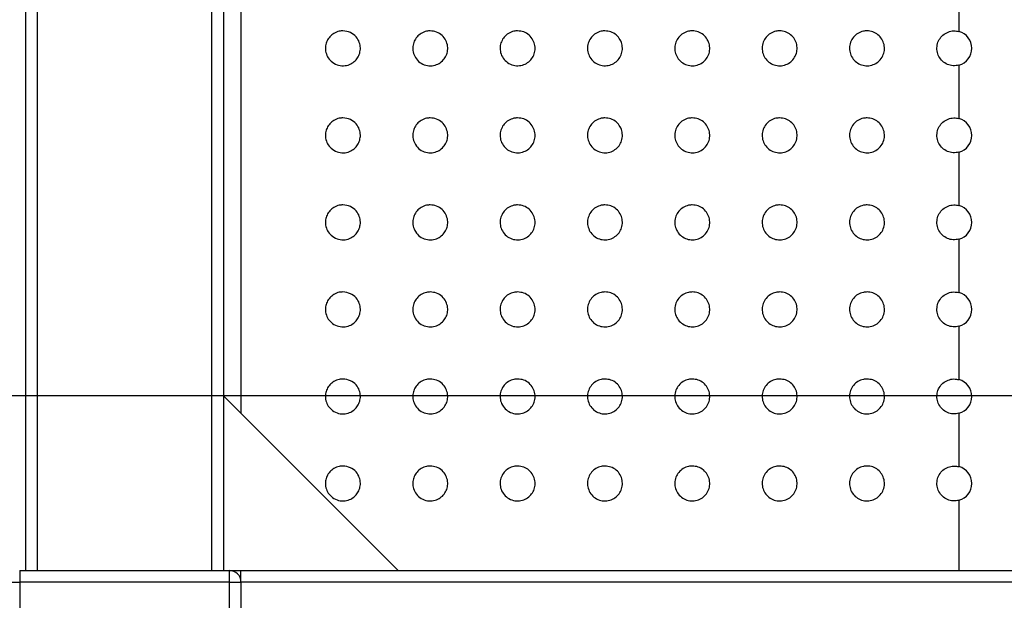
# Paper-space layout 'Metal Frame Assembly' of a CAD drawing. Units: millimetres. Extents: x 0 to 420, y 0 to 297.
# Drawn here: x 51 to 67, y 172 to 182 of the extents above; entities that cross this region are included whole.
import ezdxf

# ---------------------------------------------------------------- set-up
doc = ezdxf.new("R2010")
doc.units = ezdxf.units.MM
doc.layers.add('10', color=7, linetype='Continuous')
doc.styles.add('SLDTEXTSTYLE2', font='TXT', dxfattribs={"width": 0.7})
doc.dimstyles.new('SLDDIMSTYLE4', dxfattribs={"dimtxt": 2.5, "dimasz": 1.016, "dimexe": 0, "dimexo": 0.0625, "dimgap": 0.625, "dimtad": 2, "dimdec": 1, "dimlfac": 10, "dimrnd": 1e-09, "dimzin": 12, "dimdsep": 46, "dimtxsty": 'SLDTEXTSTYLE2', "dimblk1": 'DOT', "dimblk2": 'DOT', "dimsah": 1, "dimcen": 0.09, "dimadec": 0, "dimazin": 3, "dimtfac": 1, "dimtdec": 1, "dimtofl": 0, "dimtmove": 0, "dimatfit": 3, "dimldrblk": 'DOT', "dimfxl": 0, "dimfrac": 2, "dimtolj": 1, "dimtzin": 12, "dimarcsym": 0})

# ---------------------------------------------------------------- blocks, each defined once
blk = doc.blocks.new('_DOT')
at = {"color": 0, "linetype": 'ByBlock', "lineweight": -2}
blk.add_line((-0.5, 0), (-1, 0), dxfattribs=at)
at = {"color": 0, "linetype": 'ByBlock', "const_width": 0.5}
blk.add_lwpolyline([(-0.25, 0, 1), (0.25, 0, 1)], format="xyb", close=True, dxfattribs=at)
blk = doc.blocks.new('_D_46')
at = {"layer": '10'}
for p, q in [((76.425, 254.746), (41.327, 254.746)), ((43.327, 254.746), (43.327, 175.746)), ((76.425, 175.746), (41.327, 175.746))]:
    blk.add_line(p, q, dxfattribs=at)
at = {"layer": '10', "xscale": 1.016, "yscale": 1.016}
for p, rotation in [((43.327, 254.746, -39.4), 90.0000000000004), ((43.327, 175.746, -39.4), 270.0000000000004)]:
    blk.add_blockref('_DOT', p, dxfattribs=dict(at, rotation=rotation))
at = {"layer": '10', "insert": (40.105, 214.255), "char_height": 2.5, "attachment_point": 1, "rotation": 90, "style": 'SLDTEXTSTYLE2'}
blk.add_mtext('790', dxfattribs=at)

psp = doc.layouts.new('Metal Frame Assembly')

# ---------------------------------------------------------------- linework, layer by layer
at = {"color": 7, "linetype": 'Continuous', "lineweight": 25}
for p, q in [((50.625, 257.746), (50.625, 172.746)), ((50.825, 257.746), (50.825, 172.746)), ((53.825, 172.746), (53.825, 257.746)), ((54.025, 257.746), (54.025, 172.746)), ((66.654, 182.926), (66.654, 182.009)), ((66.654, 181.43), (66.654, 180.514)), ((66.654, 179.935), (66.654, 179.018)), ((66.654, 178.439), (66.654, 177.523)), ((66.654, 176.944), (66.654, 176.027)), ((57.025, 172.746), (54.025, 175.746)), ((66.654, 175.448), (66.654, 174.531)), ((50.525, 172.746), (50.525, 172.546)), ((50.525, 172.746), (54.125, 172.746)), ((54.125, 172.546), (54.125, 172.746)), ((54.125, 172.746), (57.025, 172.746)), ((54.325, 172.546), (54.325, 172.746)), ((57.025, 172.746), (71.575, 172.746)), ((50.325, 172.546), (50.525, 172.546)), ((50.525, 172.546), (50.525, 168.946)), ((54.125, 172.546), (50.525, 172.546)), ((54.125, 168.946), (54.125, 172.546)), ((54.125, 172.546), (54.325, 172.546)), ((54.325, 172.546), (54.325, 168.946)), ((71.575, 172.546), (54.325, 172.546))]:
    psp.add_line(p, q, dxfattribs=at)
at = {"color": 8, "linetype": 'Continuous', "lineweight": 25}
for p, q in [((54.325, 255.046), (54.325, 175.446)), ((66.654, 173.952), (66.654, 172.746))]:
    psp.add_line(p, q, dxfattribs=at)
at = {"color": 7, "linetype": 'Continuous', "lineweight": 25}
for centre, radius, start, end in [((66.575, 181.72), 0.3, 285.234, 74.766), ((66.575, 180.224), 0.3, 285.234, 74.766), ((66.575, 178.729), 0.3, 285.234, 74.766), ((66.575, 177.233), 0.3, 285.234, 74.766), ((66.575, 175.737), 0.3, 285.234, 74.766), ((66.575, 174.242), 0.3, 285.234, 74.766), ((54.125, 172.546), 0.2, 0, 90)]:
    psp.add_arc(centre, radius, start, end, dxfattribs=at)
for points, knots in [([(56.075, 182.02), (56.119, 182.014), (56.202, 182.004), (56.302, 181.927), (56.361, 181.83), (56.38, 181.729), (56.367, 181.635), (56.33, 181.553), (56.269, 181.485), (56.185, 181.435), (56.083, 181.413), (55.971, 181.43), (55.875, 181.488), (55.807, 181.573), (55.774, 181.667), (55.774, 181.764), (55.8, 181.849), (55.849, 181.924), (55.921, 181.983), (56, 182.015), (56.054, 182.019), (56.075, 182.02)], [0, 0, 0, 0, 0.0754408, 0.1402946, 0.1975071, 0.2464566, 0.290658, 0.3344154, 0.3811651, 0.4334156, 0.4924607, 0.5572963, 0.6234288, 0.6744675, 0.7257407, 0.7710595, 0.8137262, 0.858231, 0.9078645, 0.9645824, 1, 1, 1, 1]), ([(57.575, 182.02), (57.611, 182.016), (57.685, 182.008), (57.781, 181.947), (57.848, 181.86), (57.878, 181.759), (57.874, 181.661), (57.842, 181.573), (57.784, 181.498), (57.704, 181.443), (57.605, 181.415), (57.497, 181.423), (57.395, 181.471), (57.317, 181.553), (57.277, 181.653), (57.272, 181.752), (57.296, 181.843), (57.346, 181.921), (57.419, 181.982), (57.499, 182.015), (57.554, 182.019), (57.575, 182.02)], [0, 0, 0, 0, 0.061062, 0.122245, 0.179656, 0.231352, 0.278904, 0.325228, 0.373095, 0.424621, 0.480952, 0.54166, 0.604107, 0.663951, 0.717831, 0.766042, 0.811739, 0.858448, 0.908863, 0.964452, 1, 1, 1, 1]), ([(59.075, 182.02), (59.11, 182.016), (59.182, 182.009), (59.275, 181.951), (59.343, 181.868), (59.377, 181.769), (59.376, 181.669), (59.345, 181.577), (59.286, 181.5), (59.205, 181.444), (59.107, 181.416), (59, 181.423), (58.901, 181.468), (58.823, 181.545), (58.779, 181.641), (58.77, 181.742), (58.793, 181.836), (58.843, 181.918), (58.917, 181.981), (58.998, 182.015), (59.053, 182.019), (59.075, 182.02)], [0, 0, 0, 0, 0.05847, 0.117015, 0.173269, 0.225824, 0.275505, 0.324158, 0.373734, 0.425781, 0.48111, 0.539391, 0.598873, 0.656799, 0.710941, 0.761179, 0.809391, 0.858076, 0.909298, 0.964126, 1, 1, 1, 1]), ([(60.575, 182.02), (60.61, 182.016), (60.679, 182.009), (60.772, 181.954), (60.84, 181.873), (60.875, 181.776), (60.877, 181.675), (60.847, 181.581), (60.788, 181.501), (60.706, 181.444), (60.607, 181.416), (60.502, 181.422), (60.405, 181.465), (60.328, 181.539), (60.282, 181.633), (60.27, 181.735), (60.291, 181.831), (60.341, 181.916), (60.416, 181.98), (60.498, 182.015), (60.553, 182.019), (60.575, 182.02)], [0, 0, 0, 0, 0.056579, 0.113204, 0.168501, 0.221561, 0.272812, 0.323336, 0.374371, 0.42694, 0.481577, 0.538069, 0.595337, 0.651728, 0.705853, 0.757492, 0.807695, 0.858091, 0.910113, 0.964483, 1, 1, 1, 1]), ([(62.075, 182.02), (62.109, 182.017), (62.178, 182.01), (62.269, 181.956), (62.337, 181.878), (62.374, 181.781), (62.378, 181.679), (62.348, 181.583), (62.289, 181.502), (62.206, 181.444), (62.107, 181.416), (62.004, 181.422), (61.907, 181.464), (61.831, 181.536), (61.783, 181.628), (61.769, 181.729), (61.789, 181.828), (61.839, 181.915), (61.915, 181.98), (61.998, 182.015), (62.053, 182.019), (62.075, 182.02)], [0, 0, 0, 0, 0.055238, 0.110502, 0.16506, 0.218417, 0.270788, 0.322736, 0.374931, 0.427956, 0.482121, 0.537322, 0.592984, 0.64821, 0.702216, 0.754809, 0.806518, 0.85829, 0.911004, 0.965081, 1, 1, 1, 1]), ([(63.575, 182.02), (63.609, 182.017), (63.677, 182.01), (63.767, 181.957), (63.835, 181.88), (63.874, 181.785), (63.878, 181.682), (63.849, 181.585), (63.789, 181.502), (63.706, 181.444), (63.607, 181.416), (63.504, 181.422), (63.409, 181.463), (63.333, 181.533), (63.284, 181.624), (63.269, 181.726), (63.288, 181.826), (63.339, 181.914), (63.415, 181.98), (63.499, 182.015), (63.554, 182.019), (63.575, 182.02)], [0, 0, 0, 0, 0.054346, 0.108701, 0.162747, 0.216279, 0.269401, 0.32234, 0.375372, 0.428746, 0.482609, 0.53694, 0.591505, 0.64591, 0.699782, 0.752993, 0.805764, 0.858549, 0.911788, 0.965674, 1, 1, 1, 1]), ([(65.075, 182.02), (65.109, 182.017), (65.176, 182.01), (65.266, 181.958), (65.334, 181.882), (65.373, 181.786), (65.379, 181.684), (65.35, 181.586), (65.29, 181.502), (65.206, 181.444), (65.107, 181.416), (65.005, 181.422), (64.91, 181.463), (64.834, 181.532), (64.785, 181.622), (64.769, 181.724), (64.788, 181.825), (64.838, 181.914), (64.915, 181.98), (64.999, 182.015), (65.054, 182.019), (65.075, 182.02)], [0, 0, 0, 0, 0.053838, 0.10768, 0.161434, 0.215069, 0.26862, 0.322134, 0.375666, 0.429264, 0.482973, 0.536805, 0.590722, 0.64462, 0.698382, 0.751946, 0.805368, 0.858791, 0.912359, 0.966122, 1, 1, 1, 1]), ([(66.654, 181.43), (66.62, 181.425), (66.553, 181.413), (66.453, 181.44), (66.367, 181.495), (66.305, 181.577), (66.273, 181.674), (66.275, 181.777), (66.31, 181.873), (66.376, 181.952), (66.464, 182.004), (66.561, 182.026), (66.624, 182.015), (66.654, 182.009)], [0, 0, 0, 0, 0.091826, 0.183649, 0.275483, 0.367322, 0.459158, 0.550986, 0.642801, 0.734628, 0.826467, 0.918306, 1, 1, 1, 1]), ([(56.075, 180.524), (56.119, 180.519), (56.202, 180.508), (56.302, 180.432), (56.361, 180.335), (56.38, 180.233), (56.367, 180.14), (56.33, 180.058), (56.269, 179.989), (56.185, 179.939), (56.083, 179.918), (55.971, 179.935), (55.875, 179.992), (55.807, 180.077), (55.774, 180.172), (55.774, 180.268), (55.8, 180.354), (55.849, 180.428), (55.921, 180.488), (56, 180.52), (56.054, 180.523), (56.075, 180.524)], [0, 0, 0, 0, 0.075441, 0.140295, 0.197507, 0.246457, 0.290658, 0.334416, 0.381164, 0.433416, 0.49246, 0.557296, 0.623428, 0.674467, 0.725742, 0.771059, 0.813726, 0.85823, 0.907865, 0.964582, 1, 1, 1, 1]), ([(57.575, 180.524), (57.611, 180.52), (57.685, 180.513), (57.781, 180.452), (57.848, 180.364), (57.878, 180.264), (57.874, 180.166), (57.842, 180.077), (57.784, 180.003), (57.704, 179.948), (57.605, 179.92), (57.497, 179.928), (57.395, 179.975), (57.317, 180.057), (57.277, 180.157), (57.272, 180.257), (57.296, 180.347), (57.346, 180.425), (57.419, 180.487), (57.499, 180.52), (57.554, 180.523), (57.575, 180.524)], [0, 0, 0, 0, 0.061063, 0.122246, 0.179656, 0.231353, 0.278904, 0.325228, 0.373095, 0.424621, 0.480952, 0.54166, 0.604107, 0.663952, 0.717831, 0.766042, 0.811739, 0.858447, 0.908863, 0.964452, 1, 1, 1, 1]), ([(59.075, 180.524), (59.11, 180.521), (59.182, 180.513), (59.275, 180.456), (59.343, 180.372), (59.377, 180.273), (59.376, 180.174), (59.345, 180.082), (59.286, 180.004), (59.205, 179.948), (59.107, 179.92), (59, 179.927), (58.901, 179.972), (58.823, 180.049), (58.779, 180.146), (58.77, 180.246), (58.793, 180.34), (58.843, 180.422), (58.917, 180.485), (58.998, 180.519), (59.053, 180.523), (59.075, 180.524)], [0, 0, 0, 0, 0.05847, 0.117015, 0.173269, 0.225824, 0.275505, 0.324158, 0.373734, 0.425781, 0.481109, 0.53939, 0.598872, 0.656799, 0.710941, 0.761179, 0.809391, 0.858077, 0.909298, 0.964126, 1, 1, 1, 1]), ([(60.575, 180.524), (60.61, 180.521), (60.679, 180.514), (60.772, 180.459), (60.84, 180.378), (60.875, 180.28), (60.877, 180.179), (60.847, 180.085), (60.788, 180.005), (60.706, 179.948), (60.607, 179.92), (60.502, 179.927), (60.405, 179.97), (60.328, 180.044), (60.282, 180.138), (60.27, 180.239), (60.291, 180.336), (60.341, 180.42), (60.416, 180.485), (60.498, 180.519), (60.553, 180.523), (60.575, 180.524)], [0, 0, 0, 0, 0.056579, 0.113205, 0.168501, 0.221561, 0.272811, 0.323336, 0.374371, 0.42694, 0.481577, 0.538069, 0.595337, 0.651728, 0.705854, 0.757492, 0.807695, 0.85809, 0.910113, 0.964483, 1, 1, 1, 1]), ([(62.075, 180.524), (62.109, 180.521), (62.178, 180.514), (62.269, 180.46), (62.337, 180.382), (62.374, 180.286), (62.378, 180.184), (62.348, 180.087), (62.289, 180.006), (62.206, 179.948), (62.107, 179.92), (62.004, 179.927), (61.907, 179.968), (61.831, 180.04), (61.783, 180.132), (61.769, 180.234), (61.789, 180.332), (61.839, 180.419), (61.915, 180.485), (61.998, 180.519), (62.053, 180.523), (62.075, 180.524)], [0, 0, 0, 0, 0.0552384, 0.1105014, 0.1650595, 0.2184176, 0.270789, 0.3227368, 0.3749318, 0.4279564, 0.4821212, 0.5373218, 0.5929844, 0.6482106, 0.7022176, 0.7548089, 0.8065175, 0.8582906, 0.9110038, 0.9650807, 1, 1, 1, 1]), ([(63.575, 180.524), (63.609, 180.521), (63.677, 180.514), (63.767, 180.462), (63.835, 180.385), (63.874, 180.289), (63.878, 180.187), (63.849, 180.089), (63.789, 180.007), (63.706, 179.948), (63.607, 179.92), (63.504, 179.927), (63.409, 179.967), (63.333, 180.038), (63.284, 180.129), (63.269, 180.23), (63.288, 180.33), (63.339, 180.418), (63.415, 180.485), (63.499, 180.519), (63.554, 180.523), (63.575, 180.524)], [0, 0, 0, 0, 0.054346, 0.108701, 0.162747, 0.21628, 0.2694, 0.32234, 0.375372, 0.428746, 0.482609, 0.53694, 0.591504, 0.645909, 0.699781, 0.752993, 0.805765, 0.85855, 0.911788, 0.965674, 1, 1, 1, 1]), ([(65.075, 180.524), (65.109, 180.521), (65.176, 180.514), (65.266, 180.462), (65.334, 180.386), (65.373, 180.291), (65.379, 180.188), (65.35, 180.09), (65.29, 180.007), (65.206, 179.948), (65.107, 179.92), (65.005, 179.927), (64.91, 179.967), (64.834, 180.036), (64.785, 180.127), (64.769, 180.228), (64.788, 180.329), (64.838, 180.418), (64.915, 180.485), (64.999, 180.52), (65.054, 180.523), (65.075, 180.524)], [0, 0, 0, 0, 0.053838, 0.10768, 0.161435, 0.215069, 0.268619, 0.322134, 0.375666, 0.429264, 0.482973, 0.536806, 0.590722, 0.64462, 0.698382, 0.751947, 0.805368, 0.858792, 0.912359, 0.966122, 1, 1, 1, 1]), ([(66.654, 179.935), (66.62, 179.929), (66.553, 179.918), (66.453, 179.944), (66.367, 180), (66.305, 180.081), (66.273, 180.179), (66.275, 180.281), (66.31, 180.377), (66.376, 180.457), (66.464, 180.509), (66.561, 180.53), (66.624, 180.519), (66.654, 180.514)], [0, 0, 0, 0, 0.091826, 0.18365, 0.275482, 0.367321, 0.459158, 0.550985, 0.642801, 0.734629, 0.826467, 0.918306, 1, 1, 1, 1]), ([(56.075, 179.029), (56.119, 179.023), (56.202, 179.013), (56.302, 178.936), (56.361, 178.839), (56.38, 178.737), (56.367, 178.644), (56.33, 178.562), (56.269, 178.494), (56.185, 178.444), (56.083, 178.422), (55.971, 178.439), (55.875, 178.497), (55.807, 178.581), (55.774, 178.676), (55.774, 178.772), (55.8, 178.858), (55.849, 178.933), (55.921, 178.992), (56, 179.024), (56.054, 179.027), (56.075, 179.029)], [0, 0, 0, 0, 0.075441, 0.140294, 0.197508, 0.246457, 0.290659, 0.334416, 0.381165, 0.433415, 0.492461, 0.557296, 0.623429, 0.674467, 0.725742, 0.771059, 0.813726, 0.85823, 0.907865, 0.964582, 1, 1, 1, 1]), ([(57.575, 179.029), (57.611, 179.025), (57.685, 179.017), (57.781, 178.956), (57.848, 178.869), (57.878, 178.768), (57.874, 178.67), (57.842, 178.582), (57.784, 178.507), (57.704, 178.452), (57.605, 178.424), (57.497, 178.432), (57.395, 178.48), (57.317, 178.562), (57.277, 178.661), (57.272, 178.761), (57.296, 178.851), (57.346, 178.93), (57.419, 178.991), (57.499, 179.024), (57.554, 179.027), (57.575, 179.029)], [0, 0, 0, 0, 0.061062, 0.122246, 0.179656, 0.231353, 0.278903, 0.325227, 0.373095, 0.424621, 0.480952, 0.54166, 0.604107, 0.663952, 0.71783, 0.766042, 0.811739, 0.858448, 0.908863, 0.964452, 1, 1, 1, 1]), ([(59.075, 179.029), (59.11, 179.025), (59.182, 179.018), (59.275, 178.96), (59.343, 178.877), (59.377, 178.778), (59.376, 178.678), (59.345, 178.586), (59.286, 178.509), (59.205, 178.452), (59.107, 178.424), (59, 178.431), (58.901, 178.476), (58.823, 178.554), (58.779, 178.65), (58.77, 178.751), (58.793, 178.845), (58.843, 178.926), (58.917, 178.99), (58.998, 179.024), (59.053, 179.027), (59.075, 179.029)], [0, 0, 0, 0, 0.05847, 0.117015, 0.173269, 0.225824, 0.275505, 0.324158, 0.373733, 0.425781, 0.481109, 0.53939, 0.598872, 0.656798, 0.71094, 0.76118, 0.80939, 0.858077, 0.909298, 0.964126, 1, 1, 1, 1]), ([(60.575, 179.029), (60.61, 179.025), (60.679, 179.018), (60.772, 178.963), (60.84, 178.882), (60.875, 178.785), (60.877, 178.684), (60.847, 178.589), (60.788, 178.51), (60.706, 178.453), (60.607, 178.425), (60.502, 178.431), (60.405, 178.474), (60.328, 178.548), (60.282, 178.642), (60.27, 178.743), (60.291, 178.84), (60.341, 178.925), (60.416, 178.989), (60.498, 179.024), (60.553, 179.027), (60.575, 179.029)], [0, 0, 0, 0, 0.0565794, 0.1132048, 0.1685012, 0.2215598, 0.2728114, 0.3233362, 0.3743702, 0.4269395, 0.481577, 0.5380685, 0.5953365, 0.6517279, 0.7058537, 0.757493, 0.8076957, 0.8580915, 0.9101134, 0.9644826, 1, 1, 1, 1]), ([(62.075, 179.029), (62.109, 179.025), (62.178, 179.018), (62.269, 178.965), (62.337, 178.886), (62.374, 178.79), (62.378, 178.688), (62.348, 178.592), (62.289, 178.511), (62.206, 178.453), (62.107, 178.425), (62.004, 178.431), (61.907, 178.473), (61.831, 178.544), (61.783, 178.637), (61.769, 178.738), (61.789, 178.837), (61.839, 178.923), (61.915, 178.989), (61.998, 179.024), (62.053, 179.027), (62.075, 179.029)], [0, 0, 0, 0, 0.055238, 0.110502, 0.16506, 0.218418, 0.27079, 0.322736, 0.374932, 0.427957, 0.482121, 0.537322, 0.592984, 0.64821, 0.702217, 0.754809, 0.806517, 0.858291, 0.911004, 0.965081, 1, 1, 1, 1]), ([(63.575, 179.029), (63.609, 179.025), (63.677, 179.019), (63.767, 178.966), (63.835, 178.889), (63.874, 178.793), (63.878, 178.691), (63.849, 178.594), (63.789, 178.511), (63.706, 178.452), (63.607, 178.425), (63.504, 178.431), (63.409, 178.472), (63.333, 178.542), (63.284, 178.633), (63.269, 178.735), (63.288, 178.835), (63.339, 178.923), (63.415, 178.989), (63.499, 179.024), (63.554, 179.027), (63.575, 179.029)], [0, 0, 0, 0, 0.054346, 0.108702, 0.162747, 0.21628, 0.269401, 0.322341, 0.375373, 0.428747, 0.48261, 0.536941, 0.591505, 0.64591, 0.699781, 0.752992, 0.805764, 0.85855, 0.911787, 0.965674, 1, 1, 1, 1]), ([(65.075, 179.029), (65.109, 179.025), (65.176, 179.019), (65.266, 178.967), (65.334, 178.89), (65.373, 178.795), (65.379, 178.693), (65.35, 178.594), (65.29, 178.511), (65.206, 178.452), (65.107, 178.425), (65.005, 178.431), (64.91, 178.471), (64.834, 178.541), (64.785, 178.631), (64.769, 178.733), (64.788, 178.833), (64.838, 178.922), (64.915, 178.989), (64.999, 179.024), (65.054, 179.027), (65.075, 179.029)], [0, 0, 0, 0, 0.053838, 0.107679, 0.161435, 0.215069, 0.268619, 0.322134, 0.375665, 0.429264, 0.482972, 0.536805, 0.590722, 0.64462, 0.698382, 0.751947, 0.805369, 0.858792, 0.912359, 0.966122, 1, 1, 1, 1]), ([(66.654, 178.439), (66.62, 178.434), (66.553, 178.422), (66.453, 178.449), (66.367, 178.504), (66.305, 178.586), (66.273, 178.683), (66.275, 178.786), (66.31, 178.882), (66.376, 178.961), (66.464, 179.013), (66.561, 179.035), (66.624, 179.023), (66.654, 179.018)], [0, 0, 0, 0, 0.091827, 0.18365, 0.275482, 0.367321, 0.45916, 0.550985, 0.642803, 0.734629, 0.826468, 0.918307, 1, 1, 1, 1]), ([(56.075, 177.533), (56.119, 177.527), (56.202, 177.517), (56.302, 177.44), (56.361, 177.344), (56.38, 177.242), (56.367, 177.148), (56.33, 177.067), (56.269, 176.998), (56.185, 176.948), (56.083, 176.927), (55.971, 176.944), (55.875, 177.001), (55.807, 177.086), (55.774, 177.181), (55.774, 177.277), (55.8, 177.363), (55.849, 177.437), (55.921, 177.496), (56, 177.529), (56.054, 177.532), (56.075, 177.533)], [0, 0, 0, 0, 0.075441, 0.140295, 0.197508, 0.246457, 0.290658, 0.334415, 0.381165, 0.433416, 0.492461, 0.557296, 0.623429, 0.674468, 0.725741, 0.771058, 0.813726, 0.85823, 0.907864, 0.964582, 1, 1, 1, 1]), ([(57.575, 177.533), (57.611, 177.529), (57.685, 177.522), (57.781, 177.461), (57.848, 177.373), (57.878, 177.272), (57.874, 177.174), (57.842, 177.086), (57.784, 177.012), (57.704, 176.956), (57.605, 176.928), (57.497, 176.936), (57.395, 176.984), (57.317, 177.066), (57.277, 177.166), (57.272, 177.265), (57.296, 177.356), (57.346, 177.434), (57.419, 177.495), (57.499, 177.528), (57.554, 177.532), (57.575, 177.533)], [0, 0, 0, 0, 0.0610623, 0.1222459, 0.1796562, 0.2313514, 0.2789027, 0.3252268, 0.3730954, 0.4246213, 0.4809517, 0.5416601, 0.604107, 0.663952, 0.7178303, 0.7660415, 0.8117399, 0.8584485, 0.9088628, 0.9644521, 1, 1, 1, 1]), ([(59.075, 177.533), (59.11, 177.529), (59.182, 177.522), (59.275, 177.465), (59.343, 177.381), (59.377, 177.282), (59.376, 177.182), (59.345, 177.091), (59.286, 177.013), (59.205, 176.957), (59.107, 176.929), (59, 176.936), (58.901, 176.981), (58.823, 177.058), (58.779, 177.155), (58.77, 177.255), (58.793, 177.349), (58.843, 177.431), (58.917, 177.494), (58.998, 177.528), (59.053, 177.532), (59.075, 177.533)], [0, 0, 0, 0, 0.05847, 0.117015, 0.173268, 0.225823, 0.275506, 0.324159, 0.373734, 0.425782, 0.48111, 0.539391, 0.598872, 0.656799, 0.710942, 0.76118, 0.809392, 0.858077, 0.909298, 0.964126, 1, 1, 1, 1]), ([(60.575, 177.533), (60.61, 177.53), (60.679, 177.523), (60.772, 177.467), (60.84, 177.387), (60.875, 177.289), (60.877, 177.188), (60.847, 177.094), (60.788, 177.014), (60.706, 176.957), (60.607, 176.929), (60.502, 176.936), (60.405, 176.978), (60.328, 177.052), (60.282, 177.147), (60.27, 177.248), (60.291, 177.344), (60.341, 177.429), (60.416, 177.494), (60.498, 177.528), (60.553, 177.532), (60.575, 177.533)], [0, 0, 0, 0, 0.056579, 0.113205, 0.168501, 0.22156, 0.272812, 0.323337, 0.374371, 0.426939, 0.481577, 0.538068, 0.595337, 0.651727, 0.705853, 0.757493, 0.807695, 0.858091, 0.910113, 0.964483, 1, 1, 1, 1]), ([(62.075, 177.533), (62.109, 177.53), (62.178, 177.523), (62.269, 177.469), (62.337, 177.391), (62.374, 177.294), (62.378, 177.193), (62.348, 177.096), (62.289, 177.015), (62.206, 176.957), (62.107, 176.929), (62.004, 176.936), (61.907, 176.977), (61.831, 177.049), (61.783, 177.141), (61.769, 177.242), (61.789, 177.341), (61.839, 177.428), (61.915, 177.493), (61.998, 177.528), (62.053, 177.532), (62.075, 177.533)], [0, 0, 0, 0, 0.055238, 0.110502, 0.16506, 0.218418, 0.27079, 0.322736, 0.374932, 0.427956, 0.482121, 0.537322, 0.592984, 0.64821, 0.702217, 0.754808, 0.806519, 0.858291, 0.911004, 0.965081, 1, 1, 1, 1]), ([(63.575, 177.533), (63.609, 177.53), (63.677, 177.523), (63.767, 177.471), (63.835, 177.393), (63.874, 177.298), (63.878, 177.196), (63.849, 177.098), (63.789, 177.015), (63.706, 176.957), (63.607, 176.929), (63.504, 176.936), (63.409, 176.976), (63.333, 177.046), (63.284, 177.138), (63.269, 177.239), (63.288, 177.339), (63.339, 177.427), (63.415, 177.493), (63.499, 177.528), (63.554, 177.532), (63.575, 177.533)], [0, 0, 0, 0, 0.054346, 0.108702, 0.162747, 0.21628, 0.269401, 0.322339, 0.375372, 0.428747, 0.482609, 0.53694, 0.591505, 0.64591, 0.69978, 0.752993, 0.805764, 0.858549, 0.911788, 0.965674, 1, 1, 1, 1]), ([(65.075, 177.533), (65.109, 177.53), (65.176, 177.523), (65.266, 177.471), (65.334, 177.395), (65.373, 177.3), (65.379, 177.197), (65.35, 177.099), (65.29, 177.016), (65.206, 176.957), (65.107, 176.929), (65.005, 176.936), (64.91, 176.976), (64.834, 177.045), (64.785, 177.136), (64.769, 177.237), (64.788, 177.338), (64.838, 177.427), (64.915, 177.494), (64.999, 177.528), (65.054, 177.532), (65.075, 177.533)], [0, 0, 0, 0, 0.053838, 0.107679, 0.161434, 0.21507, 0.26862, 0.322135, 0.375666, 0.429264, 0.482972, 0.536805, 0.590721, 0.64462, 0.698381, 0.751946, 0.805369, 0.858792, 0.912359, 0.966122, 1, 1, 1, 1]), ([(66.654, 176.944), (66.62, 176.938), (66.553, 176.927), (66.453, 176.953), (66.367, 177.008), (66.305, 177.09), (66.273, 177.187), (66.275, 177.29), (66.31, 177.386), (66.376, 177.465), (66.464, 177.518), (66.561, 177.539), (66.624, 177.528), (66.654, 177.523)], [0, 0, 0, 0, 0.091827, 0.18365, 0.275482, 0.367321, 0.45916, 0.550984, 0.642802, 0.734629, 0.826468, 0.918307, 1, 1, 1, 1]), ([(56.075, 176.037), (56.119, 176.032), (56.202, 176.021), (56.302, 175.945), (56.361, 175.848), (56.38, 175.746), (56.367, 175.653), (56.33, 175.571), (56.269, 175.502), (56.185, 175.453), (56.083, 175.431), (55.971, 175.448), (55.875, 175.505), (55.807, 175.59), (55.774, 175.685), (55.774, 175.781), (55.8, 175.867), (55.849, 175.941), (55.921, 176.001), (56, 176.033), (56.054, 176.036), (56.075, 176.037)], [0, 0, 0, 0, 0.075441, 0.140295, 0.197508, 0.246456, 0.290658, 0.334415, 0.381165, 0.433416, 0.492461, 0.557296, 0.623429, 0.674467, 0.725741, 0.771058, 0.813726, 0.858231, 0.907864, 0.964582, 1, 1, 1, 1]), ([(57.575, 176.037), (57.611, 176.034), (57.685, 176.026), (57.781, 175.965), (57.848, 175.877), (57.878, 175.777), (57.874, 175.679), (57.842, 175.591), (57.784, 175.516), (57.704, 175.461), (57.605, 175.433), (57.497, 175.441), (57.395, 175.489), (57.317, 175.571), (57.277, 175.67), (57.272, 175.77), (57.296, 175.86), (57.346, 175.938), (57.419, 176), (57.499, 176.033), (57.554, 176.036), (57.575, 176.037)], [0, 0, 0, 0, 0.061062, 0.122245, 0.179656, 0.231352, 0.278903, 0.325228, 0.373096, 0.424621, 0.480952, 0.541661, 0.604107, 0.663952, 0.71783, 0.766041, 0.81174, 0.858448, 0.908863, 0.964452, 1, 1, 1, 1]), ([(59.075, 176.037), (59.11, 176.034), (59.182, 176.027), (59.275, 175.969), (59.343, 175.885), (59.377, 175.786), (59.376, 175.687), (59.345, 175.595), (59.286, 175.518), (59.205, 175.461), (59.107, 175.433), (59, 175.44), (58.901, 175.485), (58.823, 175.562), (58.779, 175.659), (58.77, 175.759), (58.793, 175.854), (58.843, 175.935), (58.917, 175.998), (58.998, 176.033), (59.053, 176.036), (59.075, 176.037)], [0, 0, 0, 0, 0.05847, 0.117015, 0.173269, 0.225823, 0.275505, 0.324158, 0.373734, 0.425781, 0.481109, 0.53939, 0.598872, 0.656799, 0.710941, 0.761179, 0.809391, 0.858076, 0.909298, 0.964126, 1, 1, 1, 1]), ([(60.575, 176.037), (60.61, 176.034), (60.679, 176.027), (60.772, 175.972), (60.84, 175.891), (60.875, 175.794), (60.877, 175.693), (60.847, 175.598), (60.788, 175.519), (60.706, 175.461), (60.607, 175.433), (60.502, 175.44), (60.405, 175.483), (60.328, 175.557), (60.282, 175.651), (60.27, 175.752), (60.291, 175.849), (60.341, 175.933), (60.416, 175.998), (60.498, 176.033), (60.553, 176.036), (60.575, 176.037)], [0, 0, 0, 0, 0.056579, 0.113205, 0.1685, 0.22156, 0.272812, 0.323335, 0.374371, 0.426939, 0.481577, 0.538068, 0.595336, 0.651727, 0.705853, 0.757492, 0.807695, 0.858091, 0.910113, 0.964483, 1, 1, 1, 1]), ([(62.075, 176.037), (62.109, 176.034), (62.178, 176.027), (62.269, 175.974), (62.337, 175.895), (62.374, 175.799), (62.378, 175.697), (62.348, 175.601), (62.289, 175.519), (62.206, 175.461), (62.107, 175.433), (62.004, 175.44), (61.907, 175.481), (61.831, 175.553), (61.783, 175.646), (61.769, 175.747), (61.789, 175.845), (61.839, 175.932), (61.915, 175.998), (61.998, 176.033), (62.053, 176.036), (62.075, 176.037)], [0, 0, 0, 0, 0.055238, 0.110502, 0.16506, 0.218417, 0.270788, 0.322736, 0.374932, 0.427956, 0.482121, 0.537322, 0.592984, 0.648211, 0.702216, 0.754809, 0.806518, 0.85829, 0.911004, 0.965081, 1, 1, 1, 1]), ([(63.575, 176.037), (63.609, 176.034), (63.677, 176.027), (63.767, 175.975), (63.835, 175.898), (63.874, 175.802), (63.878, 175.7), (63.849, 175.602), (63.789, 175.52), (63.706, 175.461), (63.607, 175.433), (63.504, 175.44), (63.409, 175.481), (63.333, 175.551), (63.284, 175.642), (63.269, 175.743), (63.288, 175.843), (63.339, 175.931), (63.415, 175.998), (63.499, 176.033), (63.554, 176.036), (63.575, 176.037)], [0, 0, 0, 0, 0.054346, 0.108702, 0.162747, 0.216279, 0.269401, 0.322339, 0.375372, 0.428747, 0.482609, 0.53694, 0.591505, 0.64591, 0.699782, 0.752993, 0.805764, 0.858549, 0.911788, 0.965674, 1, 1, 1, 1]), ([(65.075, 176.037), (65.109, 176.034), (65.176, 176.027), (65.266, 175.976), (65.334, 175.899), (65.373, 175.804), (65.379, 175.702), (65.35, 175.603), (65.29, 175.52), (65.206, 175.461), (65.107, 175.433), (65.005, 175.44), (64.91, 175.48), (64.834, 175.549), (64.785, 175.64), (64.769, 175.741), (64.788, 175.842), (64.838, 175.931), (64.915, 175.998), (64.999, 176.033), (65.054, 176.036), (65.075, 176.037)], [0, 0, 0, 0, 0.0538384, 0.1076795, 0.1614343, 0.2150699, 0.2686197, 0.3221351, 0.3756658, 0.4292638, 0.4829726, 0.5368055, 0.590722, 0.6446205, 0.6983823, 0.7519457, 0.8053683, 0.8587913, 0.9123589, 0.9661219, 1, 1, 1, 1]), ([(66.654, 175.448), (66.62, 175.442), (66.553, 175.431), (66.453, 175.457), (66.367, 175.513), (66.305, 175.594), (66.273, 175.692), (66.275, 175.794), (66.31, 175.891), (66.376, 175.97), (66.464, 176.022), (66.561, 176.044), (66.624, 176.032), (66.654, 176.027)], [0, 0, 0, 0, 0.091826, 0.183649, 0.275481, 0.367321, 0.459159, 0.550984, 0.642802, 0.734628, 0.826468, 0.918307, 1, 1, 1, 1]), ([(56.075, 174.542), (56.119, 174.536), (56.202, 174.526), (56.302, 174.449), (56.361, 174.352), (56.38, 174.25), (56.367, 174.157), (56.33, 174.075), (56.269, 174.007), (56.185, 173.957), (56.083, 173.935), (55.971, 173.952), (55.875, 174.01), (55.807, 174.095), (55.774, 174.189), (55.774, 174.285), (55.8, 174.371), (55.849, 174.446), (55.921, 174.505), (56, 174.537), (56.054, 174.541), (56.075, 174.542)], [0, 0, 0, 0, 0.0754408, 0.1402947, 0.1975072, 0.2464567, 0.2906581, 0.3344156, 0.3811642, 0.4334154, 0.4924605, 0.5572961, 0.6234287, 0.6744674, 0.7257406, 0.7710594, 0.8137261, 0.8582309, 0.9078645, 0.9645824, 1, 1, 1, 1]), ([(57.575, 174.542), (57.611, 174.538), (57.685, 174.53), (57.781, 174.469), (57.848, 174.382), (57.878, 174.281), (57.874, 174.183), (57.842, 174.095), (57.784, 174.02), (57.704, 173.965), (57.605, 173.937), (57.497, 173.945), (57.395, 173.993), (57.317, 174.075), (57.277, 174.175), (57.272, 174.274), (57.296, 174.365), (57.346, 174.443), (57.419, 174.504), (57.499, 174.537), (57.554, 174.541), (57.575, 174.542)], [0, 0, 0, 0, 0.061062, 0.122245, 0.179656, 0.231352, 0.278904, 0.325228, 0.373095, 0.424621, 0.480952, 0.54166, 0.604107, 0.663951, 0.717831, 0.766042, 0.811739, 0.858448, 0.908863, 0.964452, 1, 1, 1, 1]), ([(59.075, 174.542), (59.11, 174.538), (59.182, 174.531), (59.275, 174.473), (59.343, 174.39), (59.377, 174.291), (59.376, 174.191), (59.345, 174.099), (59.286, 174.022), (59.205, 173.966), (59.107, 173.938), (59, 173.945), (58.901, 173.989), (58.823, 174.067), (58.779, 174.163), (58.77, 174.264), (58.793, 174.358), (58.843, 174.44), (58.917, 174.503), (58.998, 174.537), (59.053, 174.54), (59.075, 174.542)], [0, 0, 0, 0, 0.05847, 0.117015, 0.173269, 0.225824, 0.275505, 0.324158, 0.373734, 0.425781, 0.48111, 0.539391, 0.598873, 0.656799, 0.710941, 0.761179, 0.809391, 0.858076, 0.909298, 0.964126, 1, 1, 1, 1]), ([(60.575, 174.542), (60.61, 174.538), (60.679, 174.531), (60.772, 174.476), (60.84, 174.395), (60.875, 174.298), (60.877, 174.197), (60.847, 174.103), (60.788, 174.023), (60.706, 173.966), (60.607, 173.938), (60.502, 173.944), (60.405, 173.987), (60.328, 174.061), (60.282, 174.155), (60.27, 174.256), (60.291, 174.353), (60.341, 174.438), (60.416, 174.502), (60.498, 174.537), (60.553, 174.54), (60.575, 174.542)], [0, 0, 0, 0, 0.056579, 0.113204, 0.168501, 0.221561, 0.272812, 0.323336, 0.374371, 0.42694, 0.481577, 0.538069, 0.595337, 0.651728, 0.705853, 0.757492, 0.807695, 0.858091, 0.910113, 0.964483, 1, 1, 1, 1]), ([(62.075, 174.542), (62.109, 174.538), (62.178, 174.532), (62.269, 174.478), (62.337, 174.399), (62.374, 174.303), (62.378, 174.201), (62.348, 174.105), (62.289, 174.024), (62.206, 173.966), (62.107, 173.938), (62.004, 173.944), (61.907, 173.986), (61.831, 174.058), (61.783, 174.15), (61.769, 174.251), (61.789, 174.35), (61.839, 174.436), (61.915, 174.502), (61.998, 174.537), (62.053, 174.54), (62.075, 174.542)], [0, 0, 0, 0, 0.055238, 0.110502, 0.16506, 0.218417, 0.270788, 0.322736, 0.374931, 0.427956, 0.482121, 0.537321, 0.592984, 0.64821, 0.702217, 0.754809, 0.806517, 0.858291, 0.911004, 0.965081, 1, 1, 1, 1]), ([(63.575, 174.542), (63.609, 174.538), (63.677, 174.532), (63.767, 174.479), (63.835, 174.402), (63.874, 174.306), (63.878, 174.204), (63.849, 174.107), (63.789, 174.024), (63.706, 173.966), (63.607, 173.938), (63.504, 173.944), (63.409, 173.985), (63.333, 174.055), (63.284, 174.146), (63.269, 174.248), (63.288, 174.348), (63.339, 174.436), (63.415, 174.502), (63.499, 174.537), (63.554, 174.54), (63.575, 174.542)], [0, 0, 0, 0, 0.054346, 0.108701, 0.162747, 0.21628, 0.269402, 0.32234, 0.375372, 0.428746, 0.48261, 0.536941, 0.591504, 0.64591, 0.699782, 0.752993, 0.805764, 0.858549, 0.911788, 0.965674, 1, 1, 1, 1]), ([(65.075, 174.542), (65.109, 174.539), (65.176, 174.532), (65.266, 174.48), (65.334, 174.404), (65.373, 174.308), (65.379, 174.206), (65.35, 174.108), (65.29, 174.024), (65.206, 173.966), (65.107, 173.938), (65.005, 173.944), (64.91, 173.984), (64.834, 174.054), (64.785, 174.144), (64.769, 174.246), (64.788, 174.346), (64.838, 174.435), (64.915, 174.502), (64.999, 174.537), (65.054, 174.541), (65.075, 174.542)], [0, 0, 0, 0, 0.053838, 0.10768, 0.161435, 0.215069, 0.26862, 0.322134, 0.375666, 0.429264, 0.482973, 0.536806, 0.590722, 0.644621, 0.698382, 0.751947, 0.805368, 0.858791, 0.912359, 0.966122, 1, 1, 1, 1]), ([(66.654, 173.952), (66.62, 173.947), (66.553, 173.935), (66.453, 173.962), (66.367, 174.017), (66.305, 174.099), (66.273, 174.196), (66.275, 174.299), (66.31, 174.395), (66.376, 174.474), (66.464, 174.526), (66.561, 174.548), (66.624, 174.537), (66.654, 174.531)], [0, 0, 0, 0, 0.091826, 0.183649, 0.275483, 0.367322, 0.459158, 0.550986, 0.642801, 0.734628, 0.826467, 0.918306, 1, 1, 1, 1])]:
    psp.add_open_spline(points, degree=3, knots=knots, dxfattribs=at)

# ---------------------------------------------------------------- dimensions: what is measured, and where the dimension line sits
at = {"layer": '10'}
dim = psp.add_linear_dim(base=(43.327, 175.746), p1=(76.425, 254.746), p2=(76.425, 175.746), angle=90, dimstyle='SLDDIMSTYLE4', dxfattribs=at)
dim.commit()
dim.dimension.update_dxf_attribs({"geometry": '_D_46', "text_midpoint": (43.327, 216.963), "dimtype": 160})

doc.saveas('drawing.dxf')
